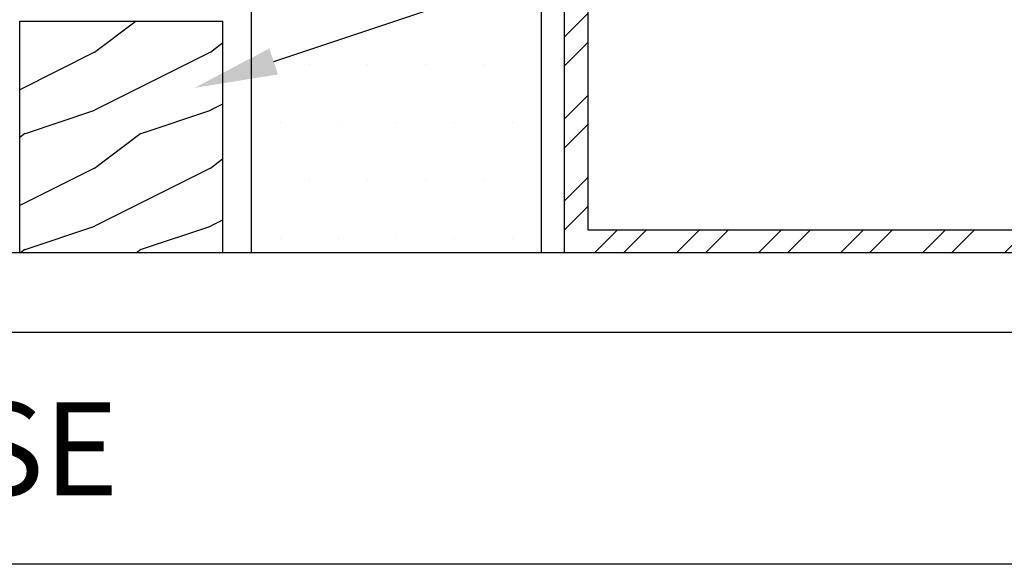
# Model space of a CAD drawing. Units: inches. Extents: x 12 to 351, y 4 to 229.
# Drawn here: x 283 to 285, y 217 to 218 of the extents above; entities that cross this region are included whole.
import ezdxf
from ezdxf import colors
from ezdxf.entities.mleader import LeaderData, LeaderLine
from ezdxf.math import Vec2, Vec3

# ---------------------------------------------------------------- set-up
doc = ezdxf.new("R2010")
doc.units = ezdxf.units.IN
doc.header["$MEASUREMENT"] = 0
doc.layers.add('632H REVEAL', color=7, linetype='Continuous')
doc.styles.get("Standard").update_dxf_attribs({"font": 'arial.ttf', "height": 0.125})

msp = doc.modelspace()

# ---------------------------------------------------------------- hatches: boundary and pattern name
h = msp.add_hatch()
h.set_pattern_fill('DOTS', color=256, scale=2, style=0)
h.set_pattern_definition([(0, (284.15098, 221.27418), (0.0625, 0.125), [0, -0.125])])
h.paths.add_polyline_path([(284.4635, 223.5753), (283.8385, 223.5753), (283.8385, 217.2432), (284.4635, 217.2432)])
h = msp.add_hatch()
h.set_pattern_fill('STEEL', color=256, style=0)
h.set_pattern_definition([(45, (286.32594, 217.86817), (-0.088388, 0.088388), []), (45, (286.32594, 217.93067), (-0.088388, 0.088388), [])])
h.paths.add_polyline_path([(285.2635, 218.4932), (284.5135, 218.4932), (284.5135, 217.2432), (288.1384, 217.2432), (288.1384, 218.4932), (287.3884, 218.4932), (287.3884, 218.4432), (288.0884, 218.4432), (288.0884, 217.2932), (284.5635, 217.2932), (284.5635, 218.4432), (285.2635, 218.4432)])
at = {"layer": '632H REVEAL'}
h = msp.add_hatch(dxfattribs=at)
h.set_pattern_fill('LEGNO4', color=256, scale=0.25, pattern_type=2)
h.set_pattern_definition([(216.8699, (0.1, 0.25), (0.7499999795, 0.500000031), [0.125, -1.125]), (206.5651, (0.25, 0.175), (-0.24999979, -0.250000327), [0.2795085, -0.2795085]), (198.4349, (0.25, 0.05), (-0.500000109, -0.2499996), [0.158114, -0.6324555])])
h.paths.add_polyline_path([(283.7765, 217.7427), (283.339, 217.7427), (283.339, 217.2432), (283.7765, 217.2432)])

# ---------------------------------------------------------------- linework, layer by layer
for p, q in [((283.8385, 217.2432), (283.8385, 223.5753)), ((284.4635, 223.5753), (284.4635, 217.2432)), ((285.8296, 217.2432), (281.8474, 217.2432)), ((284.4635, 217.2432), (283.8385, 217.2432)), ((285.1212, 217.2432), (284.4962, 217.2432)), ((285.445, 217.2432), (284.82, 217.2432)), ((289.2117, 217.0719), (279.7117, 217.0719)), ((289.2117, 216.5719), (279.7117, 216.5719))]:
    msp.add_line(p, q)
msp.add_lwpolyline([(287.3884, 218.4932), (288.1384, 218.4932), (288.1384, 217.2432), (284.5135, 217.2432), (284.5135, 218.4932), (285.2635, 218.4932), (285.2635, 218.4432), (284.5635, 218.4432), (284.5635, 217.2932), (288.0884, 217.2932), (288.0884, 218.4432), (287.3884, 218.4432)], close=True)
for p, q in [((283.339, 217.2432), (283.339, 217.7427)), ((283.339, 217.7427), (283.7765, 217.7427)), ((283.7765, 217.7427), (283.7765, 217.2432))]:
    msp.add_line(p, q, dxfattribs=at)

# ---------------------------------------------------------------- texts
at = {"insert": (280.042, 216.9209), "char_height": 0.2, "width": 6.599097, "attachment_point": 1}
msp.add_mtext('ALTERNATE - BEHIND  BASE  ', dxfattribs=at)

# ---------------------------------------------------------------- leaders
ml = msp.add_multileader_mtext('Standard')
ml.set_content('\\A1;1/2" SPACER', color=256)
ml.set_leader_properties()
ml.build(insert=Vec2(0, 0))
ml.multileader.update_dxf_attribs({"dogleg_length": 0.36, "arrow_head_size": 0.18})
ctx = ml.context
ctx.base_point, ctx.char_height, ctx.arrow_head_size, ctx.landing_gap_size, ctx.plane_origin = Vec3(285.124, 217.9488), 0.125, 0.18, 0.09, Vec3(284.2034, 217.7735)
notes = []
notes.append((ctx, [(0, (1, 1, 0), (284.764, 217.9488), (1, 0), 0.36, [(0, [(283.7158, 217.599)], 0, [])])]))
ctx.mtext.insert, ctx.mtext.flow_direction = Vec3(285.214, 218.0124), 5
for ctx, leaders in notes:
    for number, flags, end, landing, length, lines in leaders:
        leader = LeaderData()
        leader.index, (leader.has_last_leader_line, leader.has_dogleg_vector, leader.attachment_direction) = number, flags
        leader.last_leader_point, leader.dogleg_vector, leader.dogleg_length = Vec3(end), Vec3(landing), length
        for number, points, colour, breaks in lines:
            line = LeaderLine()
            line.index, line.vertices, line.color, line.breaks = number, Vec3.list(points), colors.encode_raw_color(colour), breaks
            leader.lines.append(line)
        ctx.leaders.append(leader)

doc.saveas('drawing.dxf')
